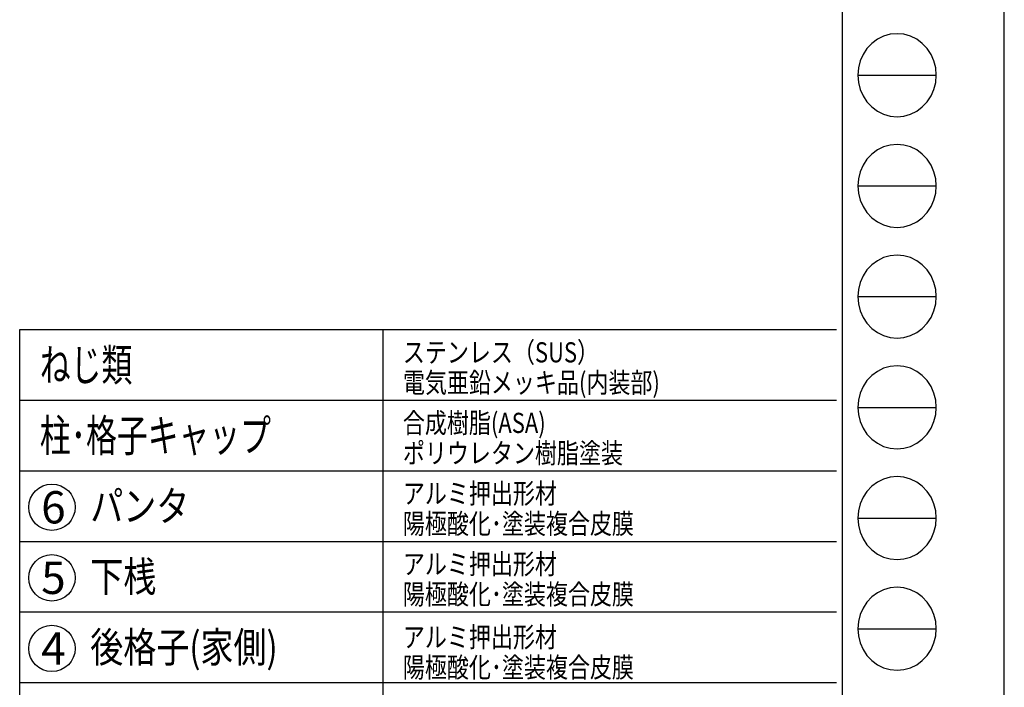
# Model space of a CAD drawing. Extents: x -2181 to 21819, y -809 to 17214.
# Drawn here: x 16937 to 21819, y 2551 to 5863 of the extents above; entities that cross this region are included whole.
import ezdxf

# ---------------------------------------------------------------- set-up
doc = ezdxf.new("R2010")
doc.units = 0
doc.header["$LTSCALE"] = 70
doc.layers.add('_0-0_0', color=7, linetype='CONTINUOUS')
doc.layers.add('_0-2_LAYER_2', color=7, linetype='CONTINUOUS')
doc.styles.get("Standard").update_dxf_attribs({"font": 'txt', "bigfont": 'bigfont.shx'})

msp = doc.modelspace()

# ---------------------------------------------------------------- linework, layer by layer
at = {"layer": '_0-0_0', "color": 7, "linetype": 'Continuous'}
for p, q in [((21819, -782.5), (21819, 15526.3)), ((21092.6, 5587.2), (21481.8, 5587.2)), ((21092.6, 5038.1), (21481.8, 5038.1)), ((21092.6, 4489), (21481.8, 4489)), ((21092.6, 3939.9), (21481.8, 3939.9)), ((21092.6, 3390.8), (21481.8, 3390.8)), ((21092.6, 2841.6), (21481.8, 2841.6))]:
    msp.add_line(p, q, dxfattribs=at)
at = {"layer": '_0-0_0', "color": 3, "linetype": 'Continuous'}
for p, q in [((21014.8, 14990.9), (21014.8, 439.2)), ((21189.9, 5765.6), (21162.1, 5745)), ((21220.6, 5780.7), (21189.9, 5765.6)), ((21253.4, 5790), (21220.6, 5780.7)), ((21287.2, 5793.2), (21253.4, 5790)), ((21321, 5790), (21287.2, 5793.2)), ((21353.8, 5780.7), (21321, 5790)), ((21384.5, 5765.6), (21353.8, 5780.7)), ((21412.3, 5745), (21384.5, 5765.6)), ((21138.1, 5719.6), (21118.7, 5690.2)), ((21162.1, 5745), (21138.1, 5719.6)), ((21436.3, 5719.6), (21412.3, 5745)), ((21455.7, 5690.2), (21436.3, 5719.6)), ((21118.7, 5690.2), (21104.3, 5657.7)), ((21470.1, 5657.7), (21455.7, 5690.2)), ((21095.6, 5623), (21092.6, 5587.2)), ((21104.3, 5657.7), (21095.6, 5623)), ((21478.8, 5623), (21470.1, 5657.7)), ((21481.8, 5587.2), (21478.8, 5623)), ((21092.6, 5587.2), (21095.6, 5551.5)), ((21478.8, 5551.5), (21481.8, 5587.2)), ((21095.6, 5551.5), (21104.3, 5516.8)), ((21104.3, 5516.8), (21118.7, 5484.3)), ((21455.7, 5484.3), (21470.1, 5516.8)), ((21470.1, 5516.8), (21478.8, 5551.5)), ((21118.7, 5484.3), (21138.1, 5454.9)), ((21436.3, 5454.9), (21455.7, 5484.3)), ((21138.1, 5454.9), (21162.1, 5429.5)), ((21162.1, 5429.5), (21189.9, 5408.9)), ((21384.5, 5408.9), (21412.3, 5429.5)), ((21412.3, 5429.5), (21436.3, 5454.9)), ((21189.9, 5408.9), (21220.6, 5393.7)), ((21220.6, 5393.7), (21253.4, 5384.5)), ((21253.4, 5384.5), (21287.2, 5381.3)), ((21287.2, 5381.3), (21321, 5384.5)), ((21321, 5384.5), (21353.8, 5393.7)), ((21353.8, 5393.7), (21384.5, 5408.9)), ((21220.6, 5231.6), (21189.9, 5216.5)), ((21253.4, 5240.9), (21220.6, 5231.6)), ((21287.2, 5244), (21253.4, 5240.9)), ((21321, 5240.9), (21287.2, 5244)), ((21353.8, 5231.6), (21321, 5240.9)), ((21384.5, 5216.5), (21353.8, 5231.6)), ((21162.1, 5195.9), (21138.1, 5170.5)), ((21189.9, 5216.5), (21162.1, 5195.9)), ((21412.3, 5195.9), (21384.5, 5216.5)), ((21436.3, 5170.5), (21412.3, 5195.9)), ((21118.7, 5141.1), (21104.3, 5108.6)), ((21138.1, 5170.5), (21118.7, 5141.1)), ((21455.7, 5141.1), (21436.3, 5170.5)), ((21470.1, 5108.6), (21455.7, 5141.1)), ((21104.3, 5108.6), (21095.6, 5073.9)), ((21478.8, 5073.9), (21470.1, 5108.6)), ((21095.6, 5073.9), (21092.6, 5038.1)), ((21092.6, 5038.1), (21095.6, 5002.4)), ((21481.8, 5038.1), (21478.8, 5073.9)), ((21478.8, 5002.4), (21481.8, 5038.1)), ((21095.6, 5002.4), (21104.3, 4967.7)), ((21470.1, 4967.7), (21478.8, 5002.4)), ((21104.3, 4967.7), (21118.7, 4935.2)), ((21118.7, 4935.2), (21138.1, 4905.8)), ((21436.3, 4905.8), (21455.7, 4935.2)), ((21455.7, 4935.2), (21470.1, 4967.7)), ((21138.1, 4905.8), (21162.1, 4880.4)), ((21412.3, 4880.4), (21436.3, 4905.8)), ((21162.1, 4880.4), (21189.9, 4859.8)), ((21189.9, 4859.8), (21220.6, 4844.6)), ((21220.6, 4844.6), (21253.4, 4835.3)), ((21253.4, 4835.3), (21287.2, 4832.2)), ((21287.2, 4832.2), (21321, 4835.3)), ((21321, 4835.3), (21353.8, 4844.6)), ((21353.8, 4844.6), (21384.5, 4859.8)), ((21384.5, 4859.8), (21412.3, 4880.4)), ((21253.4, 4691.8), (21220.6, 4682.5)), ((21287.2, 4694.9), (21253.4, 4691.8)), ((21321, 4691.8), (21287.2, 4694.9)), ((21353.8, 4682.5), (21321, 4691.8)), ((21162.1, 4646.7), (21138.1, 4621.4)), ((21189.9, 4667.3), (21162.1, 4646.7)), ((21220.6, 4682.5), (21189.9, 4667.3)), ((21384.5, 4667.3), (21353.8, 4682.5)), ((21412.3, 4646.7), (21384.5, 4667.3)), ((21436.3, 4621.4), (21412.3, 4646.7)), ((21118.7, 4592), (21104.3, 4559.4)), ((21138.1, 4621.4), (21118.7, 4592)), ((21455.7, 4592), (21436.3, 4621.4)), ((21470.1, 4559.4), (21455.7, 4592)), ((21104.3, 4559.4), (21095.6, 4524.8)), ((21478.8, 4524.8), (21470.1, 4559.4)), ((21095.6, 4524.8), (21092.6, 4489)), ((21481.8, 4489), (21478.8, 4524.8)), ((21092.6, 4489), (21095.6, 4453.2)), ((21095.6, 4453.2), (21104.3, 4418.6)), ((21470.1, 4418.6), (21478.8, 4453.2)), ((21478.8, 4453.2), (21481.8, 4489)), ((21104.3, 4418.6), (21118.7, 4386)), ((21455.7, 4386), (21470.1, 4418.6)), ((21118.7, 4386), (21138.1, 4356.6)), ((21138.1, 4356.6), (21162.1, 4331.3)), ((21412.3, 4331.3), (21436.3, 4356.6)), ((21436.3, 4356.6), (21455.7, 4386)), ((21162.1, 4331.3), (21189.9, 4310.7)), ((21189.9, 4310.7), (21220.6, 4295.5)), ((21353.8, 4295.5), (21384.5, 4310.7)), ((21384.5, 4310.7), (21412.3, 4331.3)), ((21220.6, 4295.5), (21253.4, 4286.2)), ((21253.4, 4286.2), (21287.2, 4283.1)), ((21287.2, 4283.1), (21321, 4286.2)), ((21321, 4286.2), (21353.8, 4295.5)), ((21189.9, 4118.2), (21162.1, 4097.6)), ((21220.6, 4133.4), (21189.9, 4118.2)), ((21253.4, 4142.7), (21220.6, 4133.4)), ((21287.2, 4145.8), (21253.4, 4142.7)), ((21321, 4142.7), (21287.2, 4145.8)), ((21353.8, 4133.4), (21321, 4142.7)), ((21384.5, 4118.2), (21353.8, 4133.4)), ((21412.3, 4097.6), (21384.5, 4118.2)), ((21138.1, 4072.2), (21118.7, 4042.8)), ((21162.1, 4097.6), (21138.1, 4072.2)), ((21436.3, 4072.2), (21412.3, 4097.6)), ((21455.7, 4042.8), (21436.3, 4072.2)), ((21104.3, 4010.3), (21095.6, 3975.6)), ((21118.7, 4042.8), (21104.3, 4010.3)), ((21470.1, 4010.3), (21455.7, 4042.8)), ((21478.8, 3975.6), (21470.1, 4010.3)), ((21095.6, 3975.6), (21092.6, 3939.9)), ((21481.8, 3939.9), (21478.8, 3975.6)), ((21092.6, 3939.9), (21095.6, 3904.1)), ((21478.8, 3904.1), (21481.8, 3939.9)), ((21095.6, 3904.1), (21104.3, 3869.5)), ((21104.3, 3869.5), (21118.7, 3836.9)), ((21455.7, 3836.9), (21470.1, 3869.5)), ((21470.1, 3869.5), (21478.8, 3904.1)), ((21118.7, 3836.9), (21138.1, 3807.5)), ((21436.3, 3807.5), (21455.7, 3836.9)), ((21138.1, 3807.5), (21162.1, 3782.1)), ((21162.1, 3782.1), (21189.9, 3761.6)), ((21189.9, 3761.6), (21220.6, 3746.4)), ((21353.8, 3746.4), (21384.5, 3761.6)), ((21384.5, 3761.6), (21412.3, 3782.1)), ((21412.3, 3782.1), (21436.3, 3807.5)), ((21220.6, 3746.4), (21253.4, 3737.1)), ((21253.4, 3737.1), (21287.2, 3734)), ((21287.2, 3734), (21321, 3737.1)), ((21321, 3737.1), (21353.8, 3746.4)), ((21189.9, 3569.1), (21162.1, 3548.5)), ((21220.6, 3584.3), (21189.9, 3569.1)), ((21253.4, 3593.6), (21220.6, 3584.3)), ((21287.2, 3596.7), (21253.4, 3593.6)), ((21321, 3593.6), (21287.2, 3596.7)), ((21353.8, 3584.3), (21321, 3593.6)), ((21384.5, 3569.1), (21353.8, 3584.3)), ((21412.3, 3548.5), (21384.5, 3569.1)), ((21138.1, 3523.1), (21118.7, 3493.7)), ((21162.1, 3548.5), (21138.1, 3523.1)), ((21436.3, 3523.1), (21412.3, 3548.5)), ((21455.7, 3493.7), (21436.3, 3523.1)), ((21118.7, 3493.7), (21104.3, 3461.2)), ((21470.1, 3461.2), (21455.7, 3493.7)), ((21095.6, 3426.5), (21092.6, 3390.8)), ((21104.3, 3461.2), (21095.6, 3426.5)), ((21478.8, 3426.5), (21470.1, 3461.2)), ((21481.8, 3390.8), (21478.8, 3426.5)), ((21092.6, 3390.8), (21095.6, 3355)), ((21478.8, 3355), (21481.8, 3390.8)), ((21095.6, 3355), (21104.3, 3320.3)), ((21104.3, 3320.3), (21118.7, 3287.8)), ((21455.7, 3287.8), (21470.1, 3320.3)), ((21470.1, 3320.3), (21478.8, 3355)), ((21118.7, 3287.8), (21138.1, 3258.4)), ((21436.3, 3258.4), (21455.7, 3287.8)), ((21138.1, 3258.4), (21162.1, 3233)), ((21162.1, 3233), (21189.9, 3212.4)), ((21384.5, 3212.4), (21412.3, 3233)), ((21412.3, 3233), (21436.3, 3258.4)), ((21189.9, 3212.4), (21220.6, 3197.3)), ((21220.6, 3197.3), (21253.4, 3188)), ((21253.4, 3188), (21287.2, 3184.8)), ((21287.2, 3184.8), (21321, 3188)), ((21321, 3188), (21353.8, 3197.3)), ((21353.8, 3197.3), (21384.5, 3212.4)), ((21220.6, 3035.1), (21189.9, 3020)), ((21253.4, 3044.4), (21220.6, 3035.1)), ((21287.2, 3047.6), (21253.4, 3044.4)), ((21321, 3044.4), (21287.2, 3047.6)), ((21353.8, 3035.1), (21321, 3044.4)), ((21384.5, 3020), (21353.8, 3035.1)), ((21162.1, 2999.4), (21138.1, 2974)), ((21189.9, 3020), (21162.1, 2999.4)), ((21412.3, 2999.4), (21384.5, 3020)), ((21436.3, 2974), (21412.3, 2999.4)), ((21118.7, 2944.6), (21104.3, 2912.1)), ((21138.1, 2974), (21118.7, 2944.6)), ((21455.7, 2944.6), (21436.3, 2974)), ((21470.1, 2912.1), (21455.7, 2944.6)), ((21104.3, 2912.1), (21095.6, 2877.4)), ((21478.8, 2877.4), (21470.1, 2912.1)), ((21095.6, 2877.4), (21092.6, 2841.6)), ((21092.6, 2841.6), (21095.6, 2805.9)), ((21481.8, 2841.6), (21478.8, 2877.4)), ((21478.8, 2805.9), (21481.8, 2841.6)), ((21095.6, 2805.9), (21104.3, 2771.2)), ((21470.1, 2771.2), (21478.8, 2805.9)), ((21104.3, 2771.2), (21118.7, 2738.7)), ((21118.7, 2738.7), (21138.1, 2709.3)), ((21436.3, 2709.3), (21455.7, 2738.7)), ((21455.7, 2738.7), (21470.1, 2771.2)), ((21138.1, 2709.3), (21162.1, 2683.9)), ((21412.3, 2683.9), (21436.3, 2709.3)), ((21162.1, 2683.9), (21189.9, 2663.3)), ((21189.9, 2663.3), (21220.6, 2648.1)), ((21220.6, 2648.1), (21253.4, 2638.9)), ((21253.4, 2638.9), (21287.2, 2635.7)), ((21287.2, 2635.7), (21321, 2638.9)), ((21321, 2638.9), (21353.8, 2648.1)), ((21353.8, 2648.1), (21384.5, 2663.3)), ((21384.5, 2663.3), (21412.3, 2683.9))]:
    msp.add_line(p, q, dxfattribs=at)
at = {"layer": '_0-2_LAYER_2', "color": 7, "linetype": 'Continuous'}
for p, q in [((16936.9, 4325.2), (20986.9, 4325.2)), ((16936.9, 450.2), (16936.9, 4325.2)), ((18736.9, 4325.2), (18736.9, 450.2)), ((16936.9, 3975.2), (20986.9, 3975.2)), ((16936.9, 3625.2), (20986.9, 3625.2)), ((16936.9, 3275.2), (20986.9, 3275.2)), ((16936.9, 2925.2), (20986.9, 2925.2)), ((16936.9, 2575.2), (20986.9, 2575.2))]:
    msp.add_line(p, q, dxfattribs=at)
for centre in [(17096.9, 3444.2), (17096.9, 3094.2), (17096.9, 2744.2)]:
    msp.add_circle(centre, 115, dxfattribs=at)

# ---------------------------------------------------------------- texts
at = {"layer": '_0-2_LAYER_2', "color": 7}
for s, height, width, p in [('ねじ類', 160, 0.7, (17036.9, 4070.2)), ('ステンレス（SUS）', 100, 0.8, (18836.9, 4162.7)), ('電気亜鉛メッキ品(内装部)', 100, 0.8, (18836.9, 4012.7)), ('合成樹脂(ASA)', 100, 0.8, (18836.9, 3812.7)), ('柱･格子キャップ', 160, 0.7, (17036.9, 3720.2)), ('ポリウレタン樹脂塗装', 100, 0.8, (18836.9, 3662.7)), ('アルミ押出形材', 100, 0.8, (18836.9, 3462.7)), ('パンタ', 150, 0.8, (17286.9, 3375.2)), ('陽極酸化･塗装複合皮膜', 100, 0.8, (18836.9, 3312.7)), ('アルミ押出形材', 100, 0.8, (18836.9, 3112.7)), ('下桟', 150, 0.8, (17286.9, 3025.2)), ('陽極酸化･塗装複合皮膜', 100, 0.8, (18836.9, 2962.7)), ('後格子(家側)', 150, 0.8, (17286.9, 2675.2)), ('アルミ押出形材', 100, 0.8, (18836.9, 2750.2)), ('陽極酸化･塗装複合皮膜', 100, 0.8, (18836.9, 2600.2))]:
    msp.add_text(s, height=height, dxfattribs=dict(at, width=width)).set_placement(p)
for s, p in [('6', (17043.6, 3364.2)), ('5', (17043.6, 3014.2)), ('4', (17043.6, 2664.2))]:
    msp.add_text(s, height=160, dxfattribs=at).set_placement(p)

doc.saveas('drawing.dxf')
